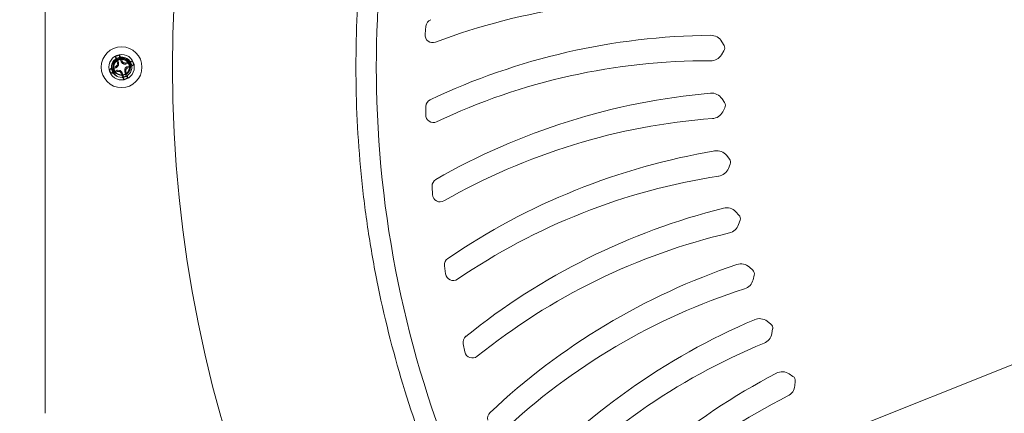
# Model space of a CAD drawing. Units: millimetres. Extents: x -1905 to 1895, y -1867 to 1933.
# Drawn here: x -285 to -92, y -35 to 42 of the extents above; entities that cross this region are included whole.
import ezdxf

# ---------------------------------------------------------------- set-up
doc = ezdxf.new("R2010")
doc.units = ezdxf.units.MM
doc.header["$MEASUREMENT"] = 0

msp = doc.modelspace()

# ---------------------------------------------------------------- linework, layer by layer
at = {"color": 0, "linetype": 'Continuous', "lineweight": 0}
for p, q in [((-280.43, -34.74), (-280.43, 100.91)), ((-205.85, 39.53), (-205.68, 41.14)), ((-147.18, 37.31), (-147.62, 38.08)), ((-266.35, 34.81), (-266.05, 33.99)), ((-265.53, 34.18), (-265.83, 35)), ((-147.68, 35.51), (-147.2, 36.28)), ((-266.53, 32.98), (-267.35, 32.68)), ((-267.32, 33.71), (-267.32, 33.71)), ((-267.32, 33.71), (-266.89, 33.57)), ((-266.15, 33.29), (-266.42, 33.04)), ((-266.03, 33.87), (-266.05, 33.51)), ((-265.22, 33.81), (-265.46, 34.07)), ((-264.64, 33.69), (-265, 33.7)), ((-264.7, 32.88), (-264.43, 33.12)), ((-263.7, 34), (-264.52, 33.71)), ((-264.33, 33.18), (-263.51, 33.48)), ((-267.16, 32.16), (-266.34, 32.46)), ((-266.21, 32.48), (-265.85, 32.46)), ((-265.63, 32.36), (-265.39, 32.09)), ((-265.32, 31.98), (-265.03, 31.16)), ((-264.82, 32.3), (-264.8, 32.65)), ((-264.51, 31.35), (-264.8, 32.17)), ((-205.74, 23.79), (-205.7, 25.4)), ((-147.07, 26.17), (-147.57, 26.91)), ((-147.43, 24.34), (-147.01, 25.15)), ((-146.09, 15.08), (-146.65, 15.77)), ((-146.31, 13.22), (-145.95, 14.06)), ((-204.39, 8.1), (-204.48, 9.71)), ((-144.25, 4.1), (-144.85, 4.75)), ((-144.32, 2.23), (-144.03, 3.09)), ((-201.82, -7.43), (-202.03, -5.83)), ((-141.54, -6.7), (-142.2, -6.11)), ((-141.47, -8.57), (-141.25, -7.69)), ((-138, -17.26), (-138.71, -16.72)), ((-137.78, -19.12), (-137.63, -18.22)), ((-198.03, -22.72), (-198.37, -21.14)), ((-87.64, -24.04), (-192.73, -65.89)), ((-133.64, -27.51), (-134.39, -27.02)), ((-133.28, -29.34), (-133.2, -28.43))]:
    msp.add_line(p, q, dxfattribs=at)
for centre, radius in [((-5.43, 33.08), 340), ((-5.43, 33.08), 336), ((-5.43, 33.08), 319.31), ((-5.43, 33.08), 315.5), ((-5.43, 33.08), 315), ((-5.43, 33.08), 314.5), ((-5.43, 33.08), 307.5), ((-5.43, 33.08), 306.5), ((-5.43, 33.08), 250), ((-265.43, 33.08), 4), ((-265.43, 33.08), 2.5)]:
    msp.add_circle(centre, radius, dxfattribs=at)
for centre, radius, start, end in [((-5.43, 33.08), 1900, 90, 270), ((-159.58, -78.52), 124.62, 85.2506, 110.7953), ((-204.19, 40.98), 1.5, 110.7847, 174), ((-204.36, 39.38), 1.5, 174, 290.7953), ((-148.55, -92.43), 131.77, 90.5465, 115.2847), ((-149.79, 36.84), 2.5, 29.7569, 90.5465), ((-148.04, 36.81), 1, 327.8206, 389.7569), ((-265.43, 33.08), 2, 161.5496, 520.8046), ((-265.43, 33.08), 1.73, 345.369, 189.49), ((-265.43, 33.08), 2.4, 458.8689, 480.8906), ((-265.43, 33.08), 1.96, 101.736, 118.0235), ((-149.8, 36.84), 2.5, 269.7506, 327.8206), ((-266.64, 33.28), 0.322, 289.8797, 312.3797), ((-266.37, 33.52), 0.322, 312.3797, 357.3797), ((-266.35, 33.88), 0.322, 357.3797, 19.8797), ((-265.23, 34.29), 0.322, 199.8797, 222.3797), ((-264.98, 34.03), 0.322, 222.3797, 267.3797), ((-264.48, 32.64), 0.322, 132.3797, 177.3797), ((-264.63, 34.01), 0.322, 267.3797, 289.8797), ((-264.22, 32.88), 0.322, 109.8797, 132.3797), ((-265.43, 33.08), 1.96, 11.736, 28.0235), ((-265.43, 33.08), 2.4, 368.8689, 390.8906), ((-150.35, -90.28), 124.62, 89.7506, 115.2953), ((-265.43, 33.08), 2.4, 188.8689, 210.8906), ((-265.43, 33.08), 1.96, 191.736, 208.0235), ((-266.23, 32.15), 0.322, 87.3797, 109.8797), ((-265.87, 32.14), 0.322, 42.3797, 87.3797), ((-265.63, 31.87), 0.322, 19.8797, 42.3797), ((-265.43, 33.08), 2.4, 278.8689, 300.8906), ((-265.43, 33.08), 1.96, 281.736, 298.0235), ((-264.5, 32.28), 0.322, 177.3797, 199.8797), ((-138.27, -103.27), 131.77, 95.0465, 119.7847), ((-149.64, 25.5), 2.5, 34.2569, 95.0465), ((-204.2, 25.36), 1.5, 115.2847, 178.5), ((-147.9, 25.61), 1, 332.3206, 394.2569), ((-204.24, 23.75), 1.5, 178.5, 295.2953), ((-149.65, 25.5), 2.5, 274.2506, 332.3206), ((-140.23, -101.27), 124.62, 94.2506, 119.7953), ((-5.43, 33.08), 302.69, 183.1325, 222.37), ((-127.16, -113.28), 131.77, 99.5465, 124.2847), ((-148.6, 14.21), 2.5, 38.7569, 99.5465), ((-146.87, 14.45), 1, 336.8206, 398.7569), ((-129.27, -111.43), 124.62, 98.7506, 124.2953), ((-148.61, 14.21), 2.5, 278.7506, 336.8206), ((-202.98, 9.79), 1.5, 119.7847, 183), ((-202.89, 8.18), 1.5, 183, 299.7953), ((-115.3, -122.38), 131.77, 104.0465, 128.7847), ((-146.68, 3.03), 2.5, 43.2569, 104.0465), ((-144.97, 3.41), 1, 341.3206, 403.2569), ((-146.69, 3.03), 2.5, 283.2506, 341.3206), ((-117.55, -120.7), 124.62, 103.2506, 128.7953), ((-200.54, -5.64), 1.5, 124.2847, 187.5), ((-102.76, -130.52), 131.77, 108.5465, 133.2847), ((-143.88, -7.96), 2.5, 47.7569, 108.5465), ((-200.33, -7.24), 1.5, 187.5, 304.2953), ((-142.22, -7.44), 1, 345.8206, 407.7569), ((-143.89, -7.96), 2.5, 287.7506, 345.8206), ((-105.14, -129.02), 124.62, 107.7506, 133.2953), ((-89.63, -137.65), 131.77, 113.0465, 137.7847), ((-140.24, -18.69), 2.5, 52.2569, 113.0465), ((-138.61, -18.05), 1, 350.3206, 412.2569), ((-140.25, -18.7), 2.5, 292.2506, 350.3206), ((-196.9, -20.83), 1.5, 128.7847, 192), ((-92.11, -136.35), 124.62, 112.2506, 137.7953), ((-196.57, -22.41), 1.5, 192, 308.7953), ((-75.97, -143.73), 131.77, 117.5465, 142.2847), ((-135.76, -29.11), 2.5, 56.7569, 117.5465), ((-134.19, -28.34), 1, 354.8206, 416.7569), ((-135.77, -29.11), 2.5, 296.7506, 354.8206), ((-78.55, -142.63), 124.62, 476.7506, 502.2953), ((-192.08, -35.68), 1.5, 133.2847, 196.5)]:
    msp.add_arc(centre, radius, start, end, dxfattribs=at)
for centre, major_axis, start_param, end_param in [((-265.38, 33.1), (2.12, -5.86), -1.958362, -1.743299), ((-265.47, 33.07), (-2.12, 5.86), -1.398294, -1.183231), ((-265.41, 33.04), (-5.86, -2.12), -1.398294, -1.183231), ((-265.64, 33.32), (-4.59, -4.19), -1.506595, -1.448622), ((-265.74, 33.1), (-0.28, -6.21), -1.692971, -1.634998), ((-265.19, 33.3), (-4.19, 4.59), -1.506595, -1.448622), ((-265.41, 33.4), (-6.21, 0.28), -1.692971, -1.634998), ((-265.41, 33.04), (-5.86, -2.12), -1.958362, -1.743299), ((-265.21, 32.85), (4.59, 4.19), -1.506595, -1.448622), ((-265.44, 33.12), (5.86, 2.12), -1.398294, -1.183231), ((-265.44, 33.12), (5.86, 2.12), -1.958362, -1.743299), ((-265.44, 32.77), (6.21, -0.28), -1.692971, -1.634998), ((-265.66, 32.87), (4.19, -4.59), -1.506595, -1.448622), ((-265.38, 33.1), (2.12, -5.86), -1.398294, -1.183231), ((-265.11, 33.07), (0.28, 6.21), -1.692971, -1.634998), ((-265.47, 33.07), (-2.12, 5.86), -1.958362, -1.743299)]:
    msp.add_ellipse(centre, major_axis=major_axis, ratio=0.087156, start_param=start_param, end_param=end_param, dxfattribs=at)
at = {"color": 0, "linetype": 'Continuous', "lineweight": 0, "extrusion": (2.22041e-16, -5.83499e-24, -1)}
msp.add_ellipse((-265.54, 33.3), major_axis=(0.41, 1.9), ratio=0.940839, start_param=-1.554352, end_param=-1.540913, dxfattribs=at)
at = {"color": 0, "linetype": 'Continuous', "lineweight": 0, "extrusion": (2.21133e-16, 6.02611e-20, -1)}
msp.add_ellipse((-266.64, 33.28), major_axis=(-0.0959, -0.055), ratio=0.997693, start_param=-1.801313, end_param=-1.412167, dxfattribs=at)
at = {"color": 0, "linetype": 'Continuous', "lineweight": 0, "extrusion": (2.31139e-16, -3.59989e-18, -1)}
for centre, major_axis in [((-266.37, 33.52), (-0.0452, -0.0963)), ((-264.48, 32.64), (0.0452, 0.0963))]:
    msp.add_ellipse(centre, major_axis=major_axis, ratio=0.985927, start_param=-1.963284, end_param=-1.178309, dxfattribs=at)
at = {"color": 0, "linetype": 'Continuous', "lineweight": 0, "extrusion": (2.21086e-16, 1.78856e-18, -1)}
for centre, start_param, end_param in [((-266.36, 33.88), 1.412167, 1.801313), ((-264.5, 32.28), -1.729425, -1.340279)]:
    msp.add_ellipse(centre, major_axis=(-0.019, 0.109), ratio=0.997693, start_param=start_param, end_param=end_param, dxfattribs=at)
at = {"color": 0, "linetype": 'Continuous', "lineweight": 0, "extrusion": (2.22227e-16, 8.31081e-18, -1)}
for centre, start_param, end_param in [((-265.23, 34.29), -4.942906, -4.55376), ((-265.63, 31.87), -1.801313, -1.412167)]:
    msp.add_ellipse(centre, major_axis=(0.055, -0.0959), ratio=0.997693, start_param=start_param, end_param=end_param, dxfattribs=at)
at = {"color": 0, "linetype": 'Continuous', "lineweight": 0, "extrusion": (2.20443e-16, -9.02326e-18, -1)}
for centre, major_axis in [((-264.98, 34.02), (-0.0963, 0.0452)), ((-265.87, 32.14), (0.0963, -0.0452))]:
    msp.add_ellipse(centre, major_axis=major_axis, ratio=0.985927, start_param=-1.963284, end_param=-1.178309, dxfattribs=at)
at = {"color": 0, "linetype": 'Continuous', "lineweight": 0, "extrusion": (2.2338e-16, 1.65656e-18, -1)}
for centre, start_param, end_param in [((-264.62, 34.01), 1.412167, 1.801313), ((-266.23, 32.15), -1.729425, -1.340279)]:
    msp.add_ellipse(centre, major_axis=(0.109, 0.019), ratio=0.997693, start_param=start_param, end_param=end_param, dxfattribs=at)
at = {"color": 0, "linetype": 'Continuous', "lineweight": 0, "extrusion": (2.21133e-16, 6.0261e-20, -1)}
msp.add_ellipse((-264.22, 32.88), major_axis=(-0.0959, -0.055), ratio=0.997693, start_param=-4.942906, end_param=-4.55376, dxfattribs=at)
at = {"color": 0, "linetype": 'Continuous', "lineweight": 0}
for points, knots in [([(208.58, 33.08), (208.58, 40.15), (208.23, 47.17), (207.54, 54.14), (206.86, 61.09), (205.83, 67.98), (204.47, 74.83), (204.46, 74.86), (204.46, 74.89), (204.45, 74.92), (203.77, 78.36), (203, 81.79), (202.14, 85.2), (201.71, 86.91), (201.26, 88.61), (200.79, 90.31), (200.31, 92.02), (199.82, 93.71), (199.31, 95.4), (197.28, 102.07), (194.93, 108.6), (192.29, 114.98), (192.26, 115.04), (192.24, 115.11), (192.21, 115.17), (189.53, 121.62), (186.55, 127.91), (183.26, 134.06), (179.98, 140.18), (176.41, 146.15), (172.51, 151.98), (172.49, 152.01), (172.47, 152.04), (172.45, 152.07), (170.5, 155), (168.45, 157.89), (166.35, 160.72), (164.25, 163.54), (162.09, 166.31), (159.87, 169.01), (155.45, 174.38), (150.8, 179.51), (145.9, 184.41), (145.87, 184.44), (145.84, 184.47), (145.8, 184.5), (140.87, 189.43), (135.7, 194.11), (130.29, 198.55), (127.58, 200.78), (124.81, 202.94), (121.98, 205.03), (120.56, 206.08), (119.13, 207.12), (117.68, 208.13), (116.29, 209.12), (114.88, 210.08), (113.47, 211.02), (113.42, 211.06), (113.37, 211.09), (113.32, 211.12), (107.47, 215.02), (101.47, 218.61), (95.32, 221.89), (89.18, 225.17), (82.9, 228.14), (76.47, 230.8), (76.45, 230.81), (76.43, 230.82), (76.41, 230.82), (69.96, 233.49), (63.36, 235.85), (56.61, 237.9), (54.92, 238.41), (53.23, 238.9), (51.53, 239.37), (49.83, 239.84), (48.12, 240.29), (46.42, 240.71), (43.06, 241.55), (39.7, 242.31), (36.32, 242.98), (36.27, 242.99), (36.22, 243), (36.16, 243.01), (29.3, 244.37), (22.41, 245.39), (15.47, 246.07), (8.54, 246.75), (1.58, 247.09), (-5.43, 247.09), (-5.44, 247.09), (-5.44, 247.09), (-5.45, 247.09), (-8.96, 247.09), (-12.48, 247), (-16, 246.83), (-17.77, 246.74), (-19.53, 246.63), (-21.29, 246.5), (-23.05, 246.37), (-24.8, 246.22), (-26.54, 246.04), (-33.5, 245.36), (-40.37, 244.33), (-47.18, 242.98), (-47.21, 242.97), (-47.25, 242.96), (-47.28, 242.96), (-54.12, 241.59), (-60.88, 239.9), (-67.56, 237.87), (-74.23, 235.85), (-80.82, 233.5), (-87.32, 230.8), (-87.35, 230.79), (-87.37, 230.78), (-87.39, 230.77), (-93.92, 228.07), (-100.26, 225.06), (-106.41, 221.76), (-112.57, 218.47), (-118.53, 214.89), (-124.32, 211.02), (-124.33, 211.02), (-124.34, 211.01), (-124.35, 211.01), (-130.14, 207.13), (-135.76, 202.97), (-141.19, 198.52), (-142.54, 197.4), (-143.89, 196.27), (-145.22, 195.12), (-146.56, 193.97), (-147.88, 192.8), (-149.19, 191.61), (-151.78, 189.26), (-154.3, 186.86), (-156.75, 184.41), (-156.78, 184.38), (-156.8, 184.36), (-156.83, 184.33), (-161.78, 179.37), (-166.47, 174.19), (-170.89, 168.81), (-175.31, 163.42), (-179.46, 157.82), (-183.35, 152.01), (-183.36, 152), (-183.36, 151.99), (-183.37, 151.98), (-185.3, 149.08), (-187.17, 146.13), (-188.97, 143.12), (-189.88, 141.62), (-190.76, 140.1), (-191.63, 138.56), (-192.5, 137.03), (-193.36, 135.48), (-194.19, 133.92), (-197.5, 127.72), (-200.48, 121.41), (-203.14, 114.98), (-203.15, 114.96), (-203.16, 114.94), (-203.17, 114.91), (-205.84, 108.46), (-208.19, 101.9), (-210.21, 95.23), (-212.24, 88.56), (-213.94, 81.77), (-215.31, 74.87), (-215.32, 74.86), (-215.32, 74.85), (-215.32, 74.83), (-215.66, 73.12), (-215.98, 71.4), (-216.28, 69.67), (-216.58, 67.93), (-216.86, 66.19), (-217.12, 64.45), (-217.64, 60.96), (-218.07, 57.48), (-218.41, 53.99), (-219.09, 47.02), (-219.43, 40.05), (-219.43, 33.08), (-219.43, 26.12), (-219.09, 19.15), (-218.41, 12.18), (-218.07, 8.7), (-217.64, 5.21), (-217.13, 1.73), (-216.87, -0.01), (-216.59, -1.75), (-216.29, -3.49), (-215.99, -5.23), (-215.66, -6.95), (-215.32, -8.67), (-215.32, -8.68), (-215.32, -8.69), (-215.32, -8.69), (-213.94, -15.6), (-212.24, -22.39), (-210.21, -29.06), (-208.19, -35.74), (-205.84, -42.3), (-203.17, -48.74), (-203.16, -48.77), (-203.15, -48.79), (-203.14, -48.82), (-200.48, -55.24), (-197.5, -61.55), (-194.19, -67.74), (-193.36, -69.3), (-192.51, -70.85), (-191.64, -72.38), (-190.77, -73.92), (-189.89, -75.44), (-188.98, -76.95), (-187.18, -79.96), (-185.31, -82.91), (-183.37, -85.81), (-183.36, -85.82), (-183.36, -85.83), (-183.35, -85.84), (-179.47, -91.65), (-175.31, -97.25), (-170.89, -102.64), (-166.47, -108.03), (-161.79, -113.2), (-156.84, -118.16), (-156.81, -118.19), (-156.78, -118.22), (-156.75, -118.24), (-154.3, -120.69), (-151.79, -123.09), (-149.2, -125.44), (-147.9, -126.62), (-146.57, -127.79), (-145.24, -128.94), (-143.9, -130.1), (-142.55, -131.23), (-141.2, -132.34), (-135.76, -136.8), (-130.15, -140.97), (-124.35, -144.84), (-124.34, -144.85), (-124.33, -144.85), (-124.32, -144.86), (-118.53, -148.73), (-112.57, -152.31), (-106.42, -155.6), (-100.26, -158.89), (-93.93, -161.9), (-87.4, -164.6), (-87.38, -164.61), (-87.35, -164.62), (-87.32, -164.64), (-85.72, -165.3), (-84.1, -165.95), (-82.49, -166.57), (-80.84, -167.2), (-79.2, -167.82), (-77.54, -168.41), (-74.24, -169.59), (-70.91, -170.69), (-67.57, -171.7), (-60.88, -173.73), (-54.12, -175.43), (-47.28, -176.79), (-47.25, -176.8), (-47.21, -176.81), (-47.18, -176.81), (-40.38, -178.17), (-33.5, -179.19), (-26.56, -179.88), (-23.06, -180.23), (-19.55, -180.49), (-16.02, -180.66), (-12.49, -180.84), (-8.97, -180.93), (-5.46, -180.93), (-5.45, -180.93), (-5.44, -180.93), (-5.43, -180.93), (1.58, -180.93), (8.54, -180.58), (15.47, -179.9), (22.4, -179.22), (29.3, -178.21), (36.15, -176.85), (36.21, -176.84), (36.27, -176.83), (36.32, -176.81), (39.7, -176.14), (43.06, -175.39), (46.41, -174.55), (48.11, -174.13), (49.81, -173.68), (51.51, -173.21), (53.21, -172.74), (54.91, -172.25), (56.6, -171.74), (63.35, -169.69), (69.96, -167.33), (76.41, -164.66), (76.43, -164.65), (76.45, -164.64), (76.47, -164.64), (82.9, -161.97), (89.18, -159), (95.31, -155.73), (101.46, -152.45), (107.47, -148.86), (113.31, -144.96), (113.37, -144.93), (113.42, -144.89), (113.47, -144.86), (114.88, -143.92), (116.28, -142.96), (117.67, -141.98), (119.11, -140.96), (120.55, -139.93), (121.97, -138.88), (124.8, -136.78), (127.57, -134.62), (130.28, -132.4), (135.7, -127.95), (140.87, -123.27), (145.8, -118.34), (145.83, -118.31), (145.87, -118.28), (145.9, -118.24), (150.79, -113.35), (155.45, -108.22), (159.86, -102.85), (162.09, -100.15), (164.25, -97.39), (166.35, -94.56), (167.4, -93.15), (168.43, -91.72), (169.45, -90.28), (170.46, -88.84), (171.47, -87.38), (172.44, -85.92), (172.47, -85.88), (172.49, -85.85), (172.51, -85.81), (176.41, -79.99), (179.98, -74.02), (183.26, -67.9), (186.55, -61.75), (189.53, -55.46), (192.21, -49.01), (192.24, -48.95), (192.26, -48.88), (192.29, -48.82), (194.93, -42.44), (197.27, -35.91), (199.3, -29.25), (200.33, -25.88), (201.28, -22.47), (202.13, -19.05), (202.99, -15.63), (203.76, -12.2), (204.45, -8.76), (204.46, -8.73), (204.46, -8.7), (204.47, -8.67), (205.83, -1.82), (206.86, 5.08), (207.54, 12.02), (208.23, 18.99), (208.58, 26.01), (208.58, 33.08)], [0, 0, 0, 0, 0.015625, 0.015625, 0.015625, 0.031185, 0.031185, 0.031185, 0.03125, 0.03125, 0.03125, 0.039063, 0.039063, 0.039063, 0.042969, 0.042969, 0.042969, 0.046875, 0.046875, 0.046875, 0.062344, 0.062344, 0.062344, 0.0625, 0.0625, 0.0625, 0.078125, 0.078125, 0.078125, 0.093668, 0.093668, 0.093668, 0.09375, 0.09375, 0.09375, 0.101563, 0.101563, 0.101563, 0.109375, 0.109375, 0.109375, 0.124899, 0.124899, 0.124899, 0.125, 0.125, 0.125, 0.140625, 0.140625, 0.140625, 0.148438, 0.148438, 0.148438, 0.152344, 0.152344, 0.152344, 0.15612, 0.15612, 0.15612, 0.15625, 0.15625, 0.15625, 0.171875, 0.171875, 0.171875, 0.187453, 0.187453, 0.187453, 0.1875, 0.1875, 0.1875, 0.203125, 0.203125, 0.203125, 0.207031, 0.207031, 0.207031, 0.210938, 0.210938, 0.210938, 0.218626, 0.218626, 0.218626, 0.21875, 0.21875, 0.21875, 0.234375, 0.234375, 0.234375, 0.24998, 0.24998, 0.24998, 0.25, 0.25, 0.25, 0.257813, 0.257813, 0.257813, 0.261719, 0.261719, 0.261719, 0.265625, 0.265625, 0.265625, 0.281171, 0.281171, 0.281171, 0.28125, 0.28125, 0.28125, 0.296875, 0.296875, 0.296875, 0.312449, 0.312449, 0.312449, 0.3125, 0.3125, 0.3125, 0.328125, 0.328125, 0.328125, 0.343729, 0.343729, 0.343729, 0.34375, 0.34375, 0.34375, 0.359375, 0.359375, 0.359375, 0.363281, 0.363281, 0.363281, 0.367188, 0.367188, 0.367188, 0.37492, 0.37492, 0.37492, 0.375, 0.375, 0.375, 0.390625, 0.390625, 0.390625, 0.40625, 0.40625, 0.40625, 0.406275, 0.406275, 0.406275, 0.414063, 0.414063, 0.414063, 0.417969, 0.417969, 0.417969, 0.421875, 0.421875, 0.421875, 0.437447, 0.437447, 0.437447, 0.4375, 0.4375, 0.4375, 0.453125, 0.453125, 0.453125, 0.46875, 0.46875, 0.46875, 0.468779, 0.468779, 0.468779, 0.472656, 0.472656, 0.472656, 0.476563, 0.476563, 0.476563, 0.484375, 0.484375, 0.484375, 0.5, 0.5, 0.5, 0.515625, 0.515625, 0.515625, 0.523438, 0.523438, 0.523438, 0.527344, 0.527344, 0.527344, 0.531231, 0.531231, 0.531231, 0.53125, 0.53125, 0.53125, 0.546875, 0.546875, 0.546875, 0.5625, 0.5625, 0.5625, 0.562557, 0.562557, 0.562557, 0.578125, 0.578125, 0.578125, 0.582031, 0.582031, 0.582031, 0.585938, 0.585938, 0.585938, 0.593731, 0.593731, 0.593731, 0.59375, 0.59375, 0.59375, 0.609375, 0.609375, 0.609375, 0.625, 0.625, 0.625, 0.625087, 0.625087, 0.625087, 0.632813, 0.632813, 0.632813, 0.636719, 0.636719, 0.636719, 0.640625, 0.640625, 0.640625, 0.65625, 0.65625, 0.65625, 0.656274, 0.656274, 0.656274, 0.671875, 0.671875, 0.671875, 0.6875, 0.6875, 0.6875, 0.687563, 0.687563, 0.687563, 0.691406, 0.691406, 0.691406, 0.695313, 0.695313, 0.695313, 0.703125, 0.703125, 0.703125, 0.71875, 0.71875, 0.71875, 0.718832, 0.718832, 0.718832, 0.734375, 0.734375, 0.734375, 0.742188, 0.742188, 0.742188, 0.75, 0.75, 0.75, 0.750028, 0.750028, 0.750028, 0.765625, 0.765625, 0.765625, 0.78125, 0.78125, 0.78125, 0.78138, 0.78138, 0.78138, 0.789063, 0.789063, 0.789063, 0.792969, 0.792969, 0.792969, 0.796875, 0.796875, 0.796875, 0.8125, 0.8125, 0.8125, 0.812551, 0.812551, 0.812551, 0.828125, 0.828125, 0.828125, 0.84375, 0.84375, 0.84375, 0.843889, 0.843889, 0.843889, 0.847656, 0.847656, 0.847656, 0.851562, 0.851562, 0.851562, 0.859375, 0.859375, 0.859375, 0.875, 0.875, 0.875, 0.875104, 0.875104, 0.875104, 0.890625, 0.890625, 0.890625, 0.898437, 0.898437, 0.898437, 0.902344, 0.902344, 0.902344, 0.90625, 0.90625, 0.90625, 0.906343, 0.906343, 0.906343, 0.921875, 0.921875, 0.921875, 0.9375, 0.9375, 0.9375, 0.93766, 0.93766, 0.93766, 0.953125, 0.953125, 0.953125, 0.960937, 0.960937, 0.960937, 0.96875, 0.96875, 0.96875, 0.968822, 0.968822, 0.968822, 0.984375, 0.984375, 0.984375, 1, 1, 1, 1]), ([(-215.43, 33.08), (-215.43, 58.11), (-210.94, 82.98), (-192.64, 132.07), (-178.17, 155.58), (-141.06, 195.72), (-118.74, 211.98), (-69.16, 235.04), (-42.34, 241.61), (12.29, 244.11), (39.6, 240.01), (91.11, 221.58), (114.81, 207.41), (155.47, 170.79), (172.02, 148.67), (190.67, 109.85), (195.85, 95), (202.82, 64.39), (204.57, 48.75), (204.57, 33.08), (204.57, 5.86), (199.27, -21.17), (178.64, -71.61), (163.49, -94.63), (125.28, -133.52), (102.53, -149.1), (52.42, -170.63), (25.46, -176.42), (-29.1, -177.36), (-56.25, -172.49), (-107.11, -152.68), (-130.39, -137.88), (-169.95, -100.25), (-185.89, -77.72), (-208.23, -27.88), (-214.44, -0.98), (-215.39, 28.57), (-215.43, 30.83), (-215.43, 33.08)], [65.923787, 65.923787, 65.923787, 65.923787, 73.407367, 73.407367, 81.567163, 81.567163, 89.729287, 89.729287, 97.893715, 97.893715, 106.060315, 106.060315, 114.228862, 114.228862, 122.399043, 122.399043, 127.091338, 127.091338, 131.792055, 131.792055, 131.792055, 139.95742, 139.95742, 148.116999, 148.116999, 156.272796, 156.272796, 164.426442, 164.426442, 172.579252, 172.579252, 180.732261, 180.732261, 188.886266, 188.886266, 197.041852, 197.041852, 197.715842, 197.715842, 197.715842, 197.715842]), ([(-267.28, 32.34), (-267.35, 32.53), (-267.39, 32.74), (-267.41, 33.17), (-267.38, 33.4), (-267.23, 33.85), (-267.11, 34.08), (-266.78, 34.46), (-266.59, 34.61), (-266.23, 34.81), (-265.98, 34.91), (-265.44, 34.96), (-265.21, 34.94), (-264.75, 34.81), (-264.53, 34.69), (-264.25, 34.46), (-264.16, 34.38), (-263.95, 34.12), (-263.84, 33.93), (-263.71, 33.55), (-263.68, 33.38), (-263.67, 33.11), (-263.68, 33.02), (-263.7, 32.83), (-263.72, 32.74), (-263.75, 32.64)], [-0.9739058, -0.9739058, -0.9739058, -0.9739058, -0.8571386, -0.8571386, -0.7325259, -0.7325259, -0.5915165, -0.5915165, -0.4574104, -0.4574104, -0.3605169, -0.3605169, -0.2895412, -0.2895412, -0.2143396, -0.2143396, -0.1775938, -0.1775938, -0.1109959, -0.1109959, -0.0572185, -0.0572185, -0.0291475, -0.0291475, 0, 0, 0, 0]), ([(-267.14, 32.8), (-267.1, 32.67), (-267.05, 32.54), (-266.91, 32.31), (-266.83, 32.2), (-266.7, 32.06), (-266.65, 32.01), (-266.43, 31.83), (-266.26, 31.74), (-266.07, 31.68)], [-0.1521587, -0.1521587, -0.1521587, -0.1521587, -0.1146243, -0.1146243, -0.0776463, -0.0776463, -0.0589773, -0.0589773, 0, 0, 0, 0]), ([(-267.14, 32.8), (-267.13, 32.64), (-267.11, 32.49), (-267.03, 32.18), (-266.96, 32.03), (-266.83, 31.82), (-266.79, 31.76), (-266.65, 31.59), (-266.56, 31.5), (-266.39, 31.36), (-266.29, 31.29), (-266.19, 31.23)], [-0.1540939, -0.1540939, -0.1540939, -0.1540939, -0.1199879, -0.1199879, -0.0838488, -0.0838488, -0.0666511, -0.0666511, -0.0357577, -0.0357577, 0, 0, 0, 0]), ([(-264.9, 31.63), (-264.77, 31.66), (-264.64, 31.71), (-264.4, 31.83), (-264.3, 31.91), (-264.1, 32.08), (-264.02, 32.17), (-263.86, 32.39), (-263.8, 32.51), (-263.75, 32.64)], [-0.160027, -0.160027, -0.160027, -0.160027, -0.1192258, -0.1192258, -0.0799812, -0.0799812, -0.0415158, -0.0415158, 0, 0, 0, 0])]:
    msp.add_open_spline(points, degree=3, knots=knots, dxfattribs=at)
for points, weights in [([(-266.66, 35.14), (-266.49, 34.96), (-266.35, 34.81)], [1.00779360643, 1.01215740495, 1.00774353279]), ([(-265.8, 35.45), (-265.81, 35.21), (-265.83, 35)], [1.00779360643, 1.01215740495, 1.00774353279]), ([(-267.32, 33.74), (-267.32, 33.73), (-267.32, 33.71)], [0.964828014893, 0.965987815084, 0.967189894804]), ([(-263.37, 34.31), (-263.55, 34.14), (-263.7, 34)], [1.00779360643, 1.01215740495, 1.00774353279]), ([(-263.06, 33.45), (-263.3, 33.47), (-263.51, 33.48)], [1.00779360643, 1.01215740495, 1.00774353279]), ([(-267.8, 32.71), (-267.55, 32.7), (-267.35, 32.68)], [1.00779360643, 1.01215740495, 1.00774353279]), ([(-267.48, 31.85), (-267.31, 32.02), (-267.16, 32.16)], [1.00779360643, 1.01215740495, 1.00774353279]), ([(-265.06, 30.71), (-265.04, 30.96), (-265.03, 31.16)], [1.00779360643, 1.01215740495, 1.00774353279]), ([(-264.2, 31.02), (-264.36, 31.2), (-264.51, 31.35)], [1.00779360643, 1.01215740495, 1.00774353279])]:
    msp.add_rational_spline(points, weights, degree=2, dxfattribs=at)
msp.add_rational_spline([(-266.89, 33.57), (-266.93, 33.46), (-266.95, 33.35), (-267.1, 32.48), (-266.42, 31.9), (-265.74, 31.33), (-264.9, 31.63), (-264.06, 31.93), (-263.91, 32.81), (-263.75, 33.69), (-264.43, 34.26), (-265.11, 34.84), (-265.95, 34.54), (-266.66, 34.28), (-266.89, 33.57)], [0.967189894804, 0.980860771969, 1, 0.866025403784, 1, 0.866025403784, 1, 0.866025403784, 1, 0.866025403784, 1, 0.866025403784, 1, 0.885164631815, 0.967189894804], degree=2, knots=[0.8968254, 0.8968254, 0.8968254, 0.89814815, 0.89814815, 0.90740741, 0.90740741, 0.91666667, 0.91666667, 0.92592593, 0.92592593, 0.93518519, 0.93518519, 0.94444444, 0.94444444, 0.95238095, 0.95238095, 0.95238095], dxfattribs=at)

doc.saveas('drawing.dxf')
